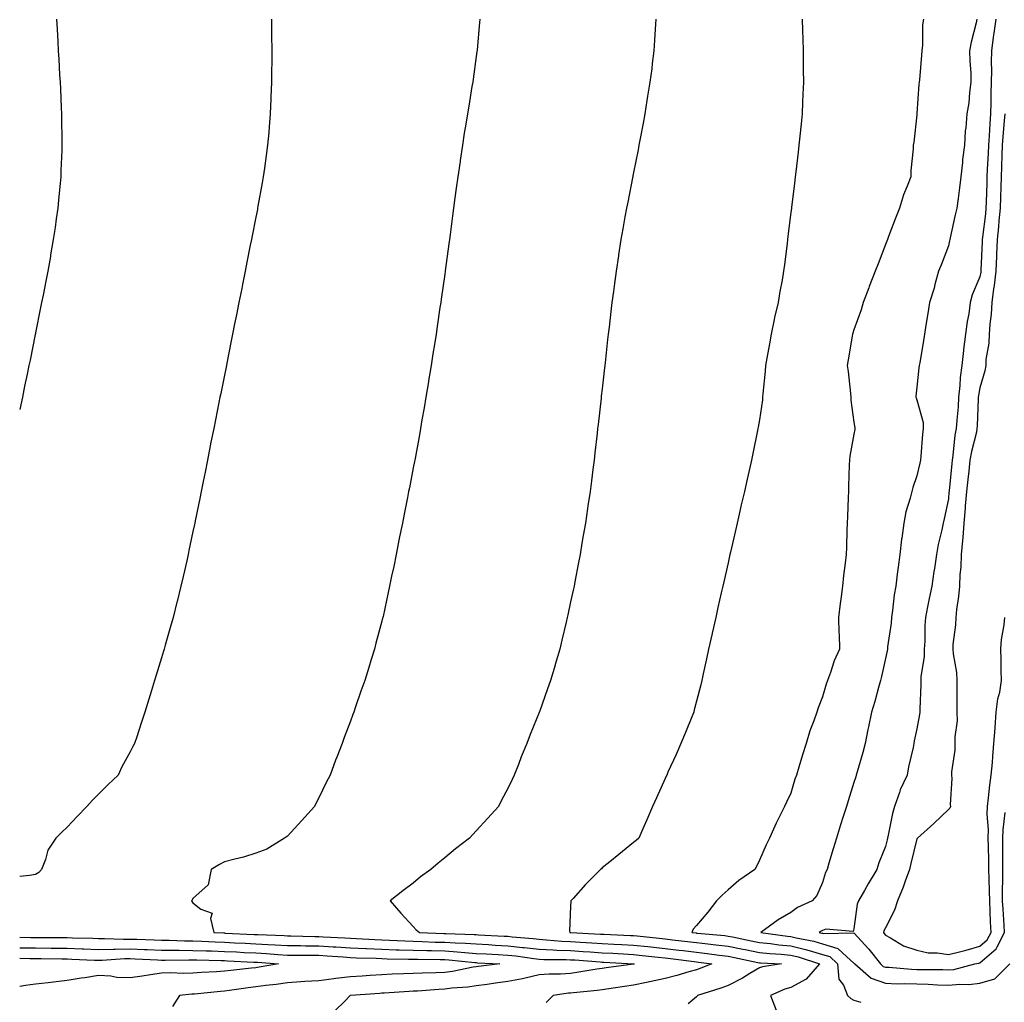
# Model space of a CAD drawing. Units: inches. Extents: x 1031843 to 1034483, y 7366538 to 7369178.
# Drawn here: x 1031843 to 1032156, y 7366730 to 7367042 of the extents above; entities that cross this region are included whole.
import ezdxf

# ---------------------------------------------------------------- set-up
doc = ezdxf.new("R2010")
doc.units = ezdxf.units.IN
doc.header["$MEASUREMENT"] = 0
doc.layers.add('Contour_10317366', color=7, linetype='Continuous', true_color=0x84a29c)

msp = doc.modelspace()

# ---------------------------------------------------------------- linework, layer by layer
at = {"layer": 'Contour_10317366'}
for points in [[(1031854.69, 7367041.92, 3228), (1031854.87, 7367038.73, 3228), (1031855.08, 7367034.88, 3228), (1031855.26, 7367031.92, 3228), (1031855.41, 7367029.28, 3228), (1031855.69, 7367024.28, 3228), (1031855.82, 7367021.92, 3228), (1031855.92, 7367019.8, 3228), (1031856.19, 7367013.78, 3228), (1031856.27, 7367011.92, 3228), (1031856.31, 7367010.18, 3228), (1031856.37, 7367003.6, 3228), (1031856.39, 7367001.92, 3228), (1031856.35, 7367000.22, 3228), (1031856.1, 7366993.86, 3228), (1031856.04, 7366991.92, 3228), (1031855.84, 7366989.72, 3228), (1031855.35, 7366984.61, 3228), (1031855.12, 7366981.92, 3228), (1031854.63, 7366978.5, 3228), (1031854.22, 7366975.75, 3228), (1031853.67, 7366971.92, 3228), (1031852.84, 7366967.14, 3228), (1031852.74, 7366966.6, 3228), (1031851.9, 7366961.92, 3228), (1031851.27, 7366958.69, 3228), (1031850.41, 7366954.29, 3228), (1031849.94, 7366951.92, 3228), (1031849.63, 7366950.34, 3228), (1031848.05, 7366942.38, 3228), (1031847.97, 7366942, 3228), (1031847.95, 7366941.92, 3228), (1031847.93, 7366941.81, 3228), (1031846.29, 7366933.68, 3228), (1031845.94, 7366931.92, 3228), (1031845.37, 7366929.25, 3228), (1031844.57, 7366925.39, 3228), (1031843.85, 7366921.92, 3228), (1031843, 7366918, 3228)], [(1031923.05, 7367041.92, 3229), (1031923.05, 7367036.92, 3229), (1031923.07, 7367031.92, 3229), (1031923.03, 7367021.92, 3229), (1031922.82, 7367017.15, 3229), (1031922.8, 7367016.67, 3229), (1031922.62, 7367011.92, 3229), (1031922.25, 7367007.71, 3229), (1031922.11, 7367005.99, 3229), (1031921.74, 7367001.92, 3229), (1031921.29, 7366998.68, 3229), (1031920.73, 7366994.6, 3229), (1031920.34, 7366991.92, 3229), (1031920, 7366989.97, 3229), (1031918.71, 7366982.59, 3229), (1031918.6, 7366981.92, 3229), (1031918.52, 7366981.46, 3229), (1031918.05, 7366979.11, 3229), (1031916.88, 7366973.1, 3229), (1031916.64, 7366971.92, 3229), (1031916.27, 7366970.15, 3229), (1031915.2, 7366964.77, 3229), (1031914.65, 7366961.92, 3229), (1031913.77, 7366957.65, 3229), (1031913.54, 7366956.43, 3229), (1031912.64, 7366951.92, 3229), (1031911.88, 7366948.09, 3229), (1031911.29, 7366945.16, 3229), (1031910.65, 7366941.92, 3229), (1031910.22, 7366939.76, 3229), (1031908.81, 7366932.68, 3229), (1031908.66, 7366931.92, 3229), (1031908.56, 7366931.41, 3229), (1031908.05, 7366928.89, 3229), (1031906.88, 7366923.09, 3229), (1031906.64, 7366921.92, 3229), (1031906.29, 7366920.16, 3229), (1031905.22, 7366914.75, 3229), (1031904.65, 7366911.92, 3229), (1031903.77, 7366907.65, 3229), (1031903.54, 7366906.43, 3229), (1031902.64, 7366901.92, 3229), (1031901.88, 7366898.09, 3229), (1031901.29, 7366895.16, 3229), (1031900.65, 7366891.92, 3229), (1031900.2, 7366889.77, 3229), (1031898.73, 7366882.61, 3229), (1031898.6, 7366881.92, 3229), (1031898.5, 7366881.46, 3229), (1031898.05, 7366879.25, 3229), (1031896.78, 7366873.19, 3229), (1031896.51, 7366871.92, 3229), (1031896.06, 7366869.92, 3229), (1031894.96, 7366865.01, 3229), (1031894.24, 7366861.92, 3229), (1031892.99, 7366856.97, 3229), (1031892.97, 7366856.83, 3229), (1031891.72, 7366851.92, 3229), (1031890.92, 7366849.04, 3229), (1031889.24, 7366843.11, 3229), (1031888.91, 7366841.92, 3229), (1031888.71, 7366841.26, 3229), (1031888.05, 7366839.09, 3229), (1031886.37, 7366833.6, 3229), (1031885.84, 7366831.92, 3229), (1031884.85, 7366828.71, 3229), (1031883.99, 7366825.98, 3229), (1031882.72, 7366821.92, 3229), (1031881.59, 7366818.39, 3229), (1031880.2, 7366814.06, 3229), (1031879.5, 7366811.92, 3229), (1031878.99, 7366810.98, 3229), (1031878.05, 7366809.26, 3229), (1031875.49, 7366804.47, 3229), (1031874.26, 7366801.92, 3229), (1031871.1, 7366798.88, 3229), (1031868.05, 7366795.86, 3229), (1031866.08, 7366793.9, 3229), (1031864.38, 7366791.92, 3229), (1031861.27, 7366788.7, 3229), (1031858.05, 7366785.32, 3229), (1031856.25, 7366783.71, 3229), (1031854.5, 7366781.92, 3229), (1031851.92, 7366778.05, 3229), (1031851.21, 7366775.09, 3229), (1031849.96, 7366771.92, 3229), (1031849.03, 7366770.94, 3229), (1031848.05, 7366770.32, 3229), (1031846.14, 7366770.01, 3229), (1031843, 7366769.68, 3229)], [(1031989.16, 7367041.92, 3230), (1031989.07, 7367040.91, 3230), (1031988.32, 7367032.19, 3230), (1031988.3, 7367031.92, 3230), (1031988.26, 7367031.71, 3230), (1031988.05, 7367030.13, 3230), (1031987.05, 7367022.93, 3230), (1031986.92, 7367021.92, 3230), (1031986.7, 7367020.58, 3230), (1031985.65, 7367014.32, 3230), (1031985.3, 7367011.92, 3230), (1031984.77, 7367008.63, 3230), (1031984.26, 7367005.71, 3230), (1031983.67, 7367001.92, 3230), (1031982.95, 7366997.02, 3230), (1031982.91, 7366996.79, 3230), (1031982.23, 7366991.92, 3230), (1031981.72, 7366988.24, 3230), (1031981.29, 7366985.17, 3230), (1031980.84, 7366981.92, 3230), (1031980.53, 7366979.44, 3230), (1031979.73, 7366973.6, 3230), (1031979.51, 7366971.92, 3230), (1031979.34, 7366970.63, 3230), (1031978.19, 7366962.06, 3230), (1031978.17, 7366961.92, 3230), (1031978.17, 7366961.81, 3230), (1031978.05, 7366960.96, 3230), (1031976.92, 7366953.05, 3230), (1031976.76, 7366951.92, 3230), (1031976.53, 7366950.39, 3230), (1031975.65, 7366944.32, 3230), (1031975.28, 7366941.92, 3230), (1031974.75, 7366938.62, 3230), (1031974.3, 7366935.66, 3230), (1031973.71, 7366931.92, 3230), (1031972.91, 7366927.06, 3230), (1031972.85, 7366926.73, 3230), (1031972.05, 7366921.92, 3230), (1031971.47, 7366918.5, 3230), (1031970.8, 7366914.66, 3230), (1031970.34, 7366911.92, 3230), (1031969.98, 7366909.99, 3230), (1031968.62, 7366902.48, 3230), (1031968.52, 7366901.92, 3230), (1031968.44, 7366901.53, 3230), (1031968.05, 7366899.42, 3230), (1031966.82, 7366893.15, 3230), (1031966.57, 7366891.92, 3230), (1031966.21, 7366890.08, 3230), (1031965.18, 7366884.79, 3230), (1031964.61, 7366881.92, 3230), (1031963.71, 7366877.59, 3230), (1031963.5, 7366876.47, 3230), (1031962.58, 7366871.92, 3230), (1031961.82, 7366868.16, 3230), (1031961.16, 7366865.03, 3230), (1031960.53, 7366861.92, 3230), (1031960.06, 7366859.9, 3230), (1031958.44, 7366852.31, 3230), (1031958.36, 7366851.92, 3230), (1031958.28, 7366851.68, 3230), (1031958.05, 7366850.79, 3230), (1031956.19, 7366843.77, 3230), (1031955.75, 7366841.92, 3230), (1031954.71, 7366838.58, 3230), (1031953.89, 7366836.08, 3230), (1031952.66, 7366831.92, 3230), (1031951.39, 7366828.58, 3230), (1031949.71, 7366823.59, 3230), (1031949.12, 7366821.92, 3230), (1031948.83, 7366821.15, 3230), (1031948.05, 7366819, 3230), (1031946.12, 7366813.85, 3230), (1031945.43, 7366811.92, 3230), (1031943.77, 7366807.64, 3230), (1031943.36, 7366806.61, 3230), (1031941.6, 7366801.92, 3230), (1031940.39, 7366799.58, 3230), (1031938.05, 7366794.72, 3230), (1031937.13, 7366792.85, 3230), (1031936.7, 7366791.92, 3230), (1031932.56, 7366787.4, 3230), (1031928.05, 7366782.53, 3230), (1031927.72, 7366782.26, 3230), (1031927.17, 7366781.92, 3230), (1031921.57, 7366778.41, 3230), (1031918.05, 7366777.1, 3230), (1031914.14, 7366775.82, 3230), (1031911.37, 7366775.25, 3230), (1031908.05, 7366774.33, 3230), (1031906.45, 7366773.51, 3230), (1031903.81, 7366771.92, 3230), (1031902.91, 7366767.06, 3230), (1031898.05, 7366762.74, 3230), (1031897.76, 7366762.21, 3230), (1031897.56, 7366761.92, 3230), (1031897.78, 7366761.64, 3230), (1031898.05, 7366761.34, 3230), (1031900.59, 7366759.37, 3230), (1031904.18, 7366758.05, 3230), (1031903.58, 7366756.39, 3230), (1031904.73, 7366751.92, 3230), (1031907.89, 7366751.76, 3230), (1031908.05, 7366751.76, 3230), (1031908.23, 7366751.75, 3230), (1031917.46, 7366751.33, 3230), (1031918.05, 7366751.3, 3230), (1031918.69, 7366751.27, 3230), (1031927.07, 7366750.93, 3230), (1031928.05, 7366750.87, 3230), (1031929.1, 7366750.86, 3230), (1031936.82, 7366750.68, 3230), (1031938.05, 7366750.67, 3230), (1031939.38, 7366750.58, 3230), (1031946.33, 7366750.21, 3230), (1031948.05, 7366750.1, 3230), (1031949.96, 7366750.01, 3230), (1031955.8, 7366749.67, 3230), (1031958.05, 7366749.57, 3230), (1031960.47, 7366749.49, 3230), (1031965.37, 7366749.24, 3230), (1031968.05, 7366749.15, 3230), (1031970.88, 7366749.08, 3230), (1031975.02, 7366748.9, 3230), (1031978.05, 7366748.83, 3230), (1031981.35, 7366748.61, 3230), (1031984.65, 7366748.51, 3230), (1031988.05, 7366748.27, 3230), (1031991.92, 7366748.06, 3230), (1031994.07, 7366747.94, 3230), (1031998.05, 7366747.72, 3230), (1032002.78, 7366747.2, 3230), (1032003.28, 7366747.16, 3230), (1032008.05, 7366746.6, 3230), (1032012.5, 7366746.37, 3230), (1032013.62, 7366746.36, 3230), (1032018.05, 7366746.15, 3230), (1032022.03, 7366745.9, 3230), (1032024.24, 7366745.73, 3230), (1032028.05, 7366745.49, 3230), (1032031.45, 7366745.31, 3230), (1032034.87, 7366745.11, 3230), (1032038.05, 7366744.94, 3230), (1032040.76, 7366744.64, 3230), (1032045.9, 7366744.07, 3230), (1032048.05, 7366743.84, 3230), (1032049.77, 7366743.63, 3230), (1032057.29, 7366742.68, 3230), (1032058.05, 7366742.59, 3230), (1032058.66, 7366742.52, 3230), (1032062.91, 7366741.92, 3230), (1032059.4, 7366740.57, 3230), (1032058.05, 7366740.11, 3230), (1032055.57, 7366739.44, 3230), (1032051.76, 7366738.21, 3230), (1032048.05, 7366737.34, 3230), (1032043.64, 7366736.33, 3230), (1032042.17, 7366736.05, 3230), (1032038.05, 7366735.16, 3230), (1032035.2, 7366734.76, 3230), (1032030.18, 7366734.06, 3230), (1032028.05, 7366733.76, 3230), (1032026.43, 7366733.53, 3230), (1032018.91, 7366732.77, 3230), (1032018.05, 7366732.66, 3230), (1032017.37, 7366732.61, 3230), (1032012.46, 7366731.92, 3230), (1032010.3, 7366729.67, 3230)], [(1032045.1, 7367041.92, 3231), (1032044.89, 7367038.76, 3231), (1032044.73, 7367035.25, 3231), (1032044.5, 7367031.92, 3231), (1032043.99, 7367027.85, 3231), (1032043.79, 7367026.18, 3231), (1032043.25, 7367021.92, 3231), (1032042.5, 7367017.46, 3231), (1032042.29, 7367016.15, 3231), (1032041.59, 7367011.92, 3231), (1032041.06, 7367008.91, 3231), (1032040.12, 7367003.99, 3231), (1032039.75, 7367001.92, 3231), (1032039.48, 7367000.49, 3231), (1032038.05, 7366993.29, 3231), (1032037.82, 7366992.15, 3231), (1032037.78, 7366991.92, 3231), (1032037.72, 7366991.58, 3231), (1032036.17, 7366983.8, 3231), (1032035.78, 7366981.92, 3231), (1032035.3, 7366979.17, 3231), (1032034.59, 7366975.37, 3231), (1032034.01, 7366971.92, 3231), (1032033.26, 7366967.14, 3231), (1032033.21, 7366966.76, 3231), (1032032.48, 7366961.92, 3231), (1032031.96, 7366958.02, 3231), (1032031.64, 7366955.5, 3231), (1032031.16, 7366951.92, 3231), (1032030.82, 7366949.14, 3231), (1032030.26, 7366944.12, 3231), (1032029.98, 7366941.92, 3231), (1032029.79, 7366940.18, 3231), (1032028.99, 7366932.85, 3231), (1032028.87, 7366931.92, 3231), (1032028.79, 7366931.17, 3231), (1032028.05, 7366924.56, 3231), (1032027.78, 7366922.19, 3231), (1032027.76, 7366921.92, 3231), (1032027.72, 7366921.58, 3231), (1032026.76, 7366913.2, 3231), (1032026.62, 7366911.92, 3231), (1032026.45, 7366910.32, 3231), (1032025.76, 7366904.21, 3231), (1032025.49, 7366901.92, 3231), (1032025.12, 7366898.99, 3231), (1032024.63, 7366895.34, 3231), (1032024.22, 7366891.92, 3231), (1032023.54, 7366887.42, 3231), (1032023.4, 7366886.56, 3231), (1032022.74, 7366881.92, 3231), (1032022.03, 7366877.95, 3231), (1032021.64, 7366875.51, 3231), (1032021.02, 7366871.92, 3231), (1032020.53, 7366869.44, 3231), (1032019.38, 7366863.25, 3231), (1032019.12, 7366861.92, 3231), (1032018.93, 7366861.05, 3231), (1032018.05, 7366856.95, 3231), (1032017.15, 7366852.82, 3231), (1032016.98, 7366851.92, 3231), (1032016.62, 7366850.5, 3231), (1032015.26, 7366844.72, 3231), (1032014.57, 7366841.92, 3231), (1032013.17, 7366837.04, 3231), (1032013.11, 7366836.85, 3231), (1032011.64, 7366831.92, 3231), (1032010.71, 7366829.26, 3231), (1032008.11, 7366821.98, 3231), (1032008.09, 7366821.92, 3231), (1032008.07, 7366821.89, 3231), (1032008.05, 7366821.82, 3231), (1032005.22, 7366814.75, 3231), (1032004.09, 7366811.92, 3231), (1032002.31, 7366807.66, 3231), (1032001.43, 7366805.29, 3231), (1032000.1, 7366801.92, 3231), (1031999.42, 7366800.55, 3231), (1031998.05, 7366797.61, 3231), (1031996.08, 7366793.89, 3231), (1031995.08, 7366791.92, 3231), (1031991.76, 7366788.21, 3231), (1031988.05, 7366784.2, 3231), (1031986.96, 7366783.01, 3231), (1031985.94, 7366781.92, 3231), (1031981.47, 7366778.5, 3231), (1031978.05, 7366775.62, 3231), (1031976, 7366773.96, 3231), (1031973.6, 7366771.92, 3231), (1031970.37, 7366769.61, 3231), (1031968.05, 7366767.63, 3231), (1031964.77, 7366765.19, 3231), (1031960.71, 7366761.92, 3231), (1031964.14, 7366758.01, 3231), (1031968.05, 7366753.79, 3231), (1031968.93, 7366752.79, 3231), (1031970.02, 7366751.92, 3231), (1031977.72, 7366751.58, 3231), (1031978.05, 7366751.57, 3231), (1031978.42, 7366751.55, 3231), (1031987.41, 7366751.28, 3231), (1031988.05, 7366751.23, 3231), (1031988.77, 7366751.19, 3231), (1031996.9, 7366750.76, 3231), (1031998.05, 7366750.7, 3231), (1031999.42, 7366750.55, 3231), (1032006.1, 7366749.97, 3231), (1032008.05, 7366749.75, 3231), (1032010.34, 7366749.63, 3231), (1032015.28, 7366749.15, 3231), (1032018.05, 7366749.02, 3231), (1032021.14, 7366748.83, 3231), (1032024.79, 7366748.65, 3231), (1032028.05, 7366748.45, 3231), (1032031.72, 7366748.25, 3231), (1032034.26, 7366748.14, 3231), (1032038.05, 7366747.94, 3231), (1032042.52, 7366747.45, 3231), (1032043.48, 7366747.35, 3231), (1032048.05, 7366746.85, 3231), (1032052.44, 7366746.32, 3231), (1032053.81, 7366746.15, 3231), (1032058.05, 7366745.64, 3231), (1032061.39, 7366745.26, 3231), (1032065.26, 7366744.72, 3231), (1032068.05, 7366744.39, 3231), (1032070.1, 7366743.97, 3231), (1032077.56, 7366742.4, 3231), (1032078.05, 7366742.3, 3231), (1032078.4, 7366742.27, 3231), (1032085.02, 7366741.92, 3231), (1032078.99, 7366740.99, 3231), (1032078.05, 7366740.67, 3231), (1032075, 7366738.88, 3231), (1032072.6, 7366737.37, 3231), (1032068.05, 7366735.12, 3231), (1032065.71, 7366734.27, 3231), (1032058.36, 7366731.92, 3231), (1032058.25, 7366731.73, 3231), (1032058.05, 7366731.54, 3231), (1032055.35, 7366729.23, 3231)], [(1032091.6, 7367041.92, 3232), (1032091.72, 7367038.25, 3232), (1032091.8, 7367035.67, 3232), (1032091.92, 7367031.92, 3232), (1032091.94, 7367028.02, 3232), (1032091.96, 7367025.82, 3232), (1032092, 7367021.92, 3232), (1032091.86, 7367018.1, 3232), (1032091.74, 7367015.62, 3232), (1032091.6, 7367011.92, 3232), (1032091.31, 7367008.67, 3232), (1032090.88, 7367004.75, 3232), (1032090.59, 7367001.92, 3232), (1032090.32, 7366999.65, 3232), (1032089.59, 7366993.46, 3232), (1032089.4, 7366991.92, 3232), (1032089.24, 7366990.72, 3232), (1032088.23, 7366982.11, 3232), (1032088.21, 7366981.92, 3232), (1032088.19, 7366981.78, 3232), (1032088.05, 7366980.6, 3232), (1032087.07, 7366972.89, 3232), (1032086.96, 7366971.92, 3232), (1032086.8, 7366970.67, 3232), (1032085.94, 7366964.02, 3232), (1032085.69, 7366961.92, 3232), (1032085.22, 7366959.1, 3232), (1032084.53, 7366955.43, 3232), (1032083.99, 7366951.92, 3232), (1032082.82, 7366947.16, 3232), (1032082.74, 7366946.61, 3232), (1032081.8, 7366941.92, 3232), (1032081.17, 7366938.8, 3232), (1032080.39, 7366934.26, 3232), (1032079.94, 7366931.92, 3232), (1032079.81, 7366930.16, 3232), (1032079.1, 7366922.97, 3232), (1032079.01, 7366921.92, 3232), (1032078.97, 7366921.01, 3232), (1032078.05, 7366914.76, 3232), (1032077.64, 7366912.34, 3232), (1032077.56, 7366911.92, 3232), (1032077.44, 7366911.31, 3232), (1032075.94, 7366904.04, 3232), (1032075.49, 7366901.92, 3232), (1032074.73, 7366898.6, 3232), (1032074.1, 7366895.86, 3232), (1032073.23, 7366891.92, 3232), (1032072.27, 7366887.71, 3232), (1032071.8, 7366885.67, 3232), (1032070.94, 7366881.92, 3232), (1032070.41, 7366879.56, 3232), (1032068.83, 7366872.69, 3232), (1032068.66, 7366871.92, 3232), (1032068.54, 7366871.43, 3232), (1032068.05, 7366869.29, 3232), (1032066.7, 7366863.28, 3232), (1032066.39, 7366861.92, 3232), (1032065.9, 7366859.77, 3232), (1032064.85, 7366855.12, 3232), (1032064.12, 7366851.92, 3232), (1032063.01, 7366846.96, 3232), (1032062.99, 7366846.86, 3232), (1032061.88, 7366841.92, 3232), (1032061.19, 7366838.78, 3232), (1032060.16, 7366834.04, 3232), (1032059.71, 7366831.92, 3232), (1032059.36, 7366830.6, 3232), (1032058.05, 7366825.42, 3232), (1032057.33, 7366822.64, 3232), (1032057.15, 7366821.92, 3232), (1032056.51, 7366820.38, 3232), (1032054.5, 7366815.47, 3232), (1032053.07, 7366811.92, 3232), (1032051.53, 7366808.44, 3232), (1032048.97, 7366802.85, 3232), (1032048.56, 7366801.92, 3232), (1032048.4, 7366801.58, 3232), (1032048.05, 7366800.82, 3232), (1032045.3, 7366794.67, 3232), (1032044.09, 7366791.92, 3232), (1032042.25, 7366787.71, 3232), (1032041, 7366784.87, 3232), (1032039.69, 7366781.92, 3232), (1032038.85, 7366781.13, 3232), (1032038.05, 7366780.46, 3232), (1032033.32, 7366776.64, 3232), (1032030.49, 7366774.37, 3232), (1032028.05, 7366772.4, 3232), (1032027.8, 7366772.18, 3232), (1032027.48, 7366771.92, 3232), (1032022.78, 7366767.2, 3232), (1032018.81, 7366762.69, 3232), (1032018.15, 7366761.92, 3232), (1032018.15, 7366761.82, 3232), (1032018.05, 7366760.29, 3232), (1032017.68, 7366752.29, 3232), (1032017.74, 7366751.92, 3232), (1032018.03, 7366751.89, 3232), (1032018.09, 7366751.89, 3232), (1032027.56, 7366751.43, 3232), (1032028.05, 7366751.4, 3232), (1032028.6, 7366751.37, 3232), (1032037.11, 7366750.99, 3232), (1032038.05, 7366750.94, 3232), (1032039.14, 7366750.82, 3232), (1032046.19, 7366750.07, 3232), (1032048.05, 7366749.86, 3232), (1032050.39, 7366749.59, 3232), (1032055.18, 7366749.04, 3232), (1032058.05, 7366748.69, 3232), (1032061.68, 7366748.28, 3232), (1032064.18, 7366748.05, 3232), (1032068.05, 7366747.59, 3232), (1032072.76, 7366746.62, 3232), (1032073.5, 7366746.47, 3232), (1032078.05, 7366745.53, 3232), (1032081.33, 7366745.2, 3232), (1032084.96, 7366745.01, 3232), (1032088.05, 7366744.73, 3232), (1032090.3, 7366744.17, 3232), (1032097.11, 7366741.92, 3232), (1032092.85, 7366737.12, 3232), (1032088.05, 7366734.42, 3232), (1032086.06, 7366733.9, 3232), (1032081.51, 7366731.92, 3232), (1032083.38, 7366727.24, 3232)], [(1032130.16, 7367041.92, 3233), (1032129.85, 7367040.12, 3233), (1032129.81, 7367033.67, 3233), (1032129.57, 7367031.92, 3233), (1032129.48, 7367030.49, 3233), (1032128.83, 7367022.69, 3233), (1032128.77, 7367021.92, 3233), (1032128.66, 7367021.32, 3233), (1032128.07, 7367011.95, 3233), (1032128.07, 7367011.9, 3233), (1032128.05, 7367011.56, 3233), (1032127.05, 7367002.92, 3233), (1032126.84, 7367001.92, 3233), (1032126.88, 7367000.74, 3233), (1032126.12, 7366993.86, 3233), (1032126.14, 7366991.92, 3233), (1032125, 7366988.88, 3233), (1032123.83, 7366986.13, 3233), (1032122.52, 7366981.92, 3233), (1032121.27, 7366978.7, 3233), (1032119.05, 7366972.91, 3233), (1032118.66, 7366971.92, 3233), (1032118.48, 7366971.48, 3233), (1032118.05, 7366970.35, 3233), (1032115.71, 7366964.26, 3233), (1032114.81, 7366961.92, 3233), (1032112.93, 7366957.04, 3233), (1032112.78, 7366956.65, 3233), (1032110.96, 7366951.92, 3233), (1032110.32, 7366949.64, 3233), (1032108.05, 7366943.32, 3233), (1032107.7, 7366942.28, 3233), (1032107.56, 7366941.92, 3233), (1032107.44, 7366941.31, 3233), (1032106.25, 7366933.72, 3233), (1032105.88, 7366931.92, 3233), (1032106.17, 7366930.04, 3233), (1032106.92, 7366923.06, 3233), (1032107.07, 7366921.92, 3233), (1032107.05, 7366920.93, 3233), (1032108.05, 7366914.01, 3233), (1032108.3, 7366912.17, 3233), (1032108.38, 7366911.92, 3233), (1032108.34, 7366911.63, 3233), (1032108.05, 7366910.16, 3233), (1032106.76, 7366903.21, 3233), (1032106.62, 7366901.92, 3233), (1032106.57, 7366900.44, 3233), (1032106.33, 7366893.64, 3233), (1032106.27, 7366891.92, 3233), (1032106.21, 7366890.08, 3233), (1032106, 7366883.98, 3233), (1032105.92, 7366881.92, 3233), (1032105.84, 7366879.72, 3233), (1032105.65, 7366874.32, 3233), (1032105.57, 7366871.92, 3233), (1032105.3, 7366869.17, 3233), (1032104.71, 7366865.26, 3233), (1032104.42, 7366861.92, 3233), (1032103.91, 7366857.78, 3233), (1032103.64, 7366856.34, 3233), (1032103.17, 7366851.92, 3233), (1032103.23, 7366847.1, 3233), (1032103.32, 7366846.65, 3233), (1032103.42, 7366841.92, 3233), (1032101.8, 7366838.18, 3233), (1032100.65, 7366834.51, 3233), (1032099.69, 7366831.92, 3233), (1032099.18, 7366830.78, 3233), (1032098.05, 7366826.7, 3233), (1032096.7, 7366823.27, 3233), (1032096.25, 7366821.92, 3233), (1032095.32, 7366819.18, 3233), (1032094.05, 7366815.93, 3233), (1032092.82, 7366811.92, 3233), (1032091.66, 7366808.3, 3233), (1032090.55, 7366804.41, 3233), (1032089.79, 7366801.92, 3233), (1032089.32, 7366800.65, 3233), (1032088.05, 7366796.13, 3233), (1032086.62, 7366793.34, 3233), (1032085.94, 7366791.92, 3233), (1032083.99, 7366787.86, 3233), (1032083.38, 7366786.6, 3233), (1032081.21, 7366781.92, 3233), (1032080.18, 7366779.79, 3233), (1032078.05, 7366774.91, 3233), (1032077.09, 7366772.88, 3233), (1032076.59, 7366771.92, 3233), (1032071.51, 7366768.46, 3233), (1032068.05, 7366765.46, 3233), (1032066.16, 7366763.82, 3233), (1032064.42, 7366761.92, 3233), (1032061.62, 7366758.34, 3233), (1032058.05, 7366754.12, 3233), (1032057, 7366752.97, 3233), (1032056.53, 7366751.92, 3233), (1032057.89, 7366751.76, 3233), (1032058.05, 7366751.75, 3233), (1032058.25, 7366751.72, 3233), (1032067.05, 7366750.92, 3233), (1032068.05, 7366750.8, 3233), (1032069.46, 7366750.51, 3233), (1032075.43, 7366749.3, 3233), (1032078.05, 7366748.75, 3233), (1032081.57, 7366748.4, 3233), (1032084.18, 7366748.05, 3233), (1032088.05, 7366747.69, 3233), (1032092.68, 7366746.54, 3233), (1032093.81, 7366746.17, 3233), (1032098.05, 7366744.96, 3233), (1032100.37, 7366744.25, 3233), (1032102.87, 7366741.92, 3233), (1032103.25, 7366737.12, 3233), (1032104.75, 7366735.23, 3233), (1032106, 7366731.92, 3233), (1032107.11, 7366730.98, 3233), (1032108.05, 7366730.45, 3233), (1032110.22, 7366729.75, 3233)], [(1032147.11, 7367041.92, 3234), (1032146.86, 7367040.72, 3234), (1032145.34, 7367034.63, 3234), (1032144.81, 7367031.92, 3234), (1032144.87, 7367028.73, 3234), (1032145.16, 7367024.82, 3234), (1032145.2, 7367021.92, 3234), (1032144.75, 7367018.61, 3234), (1032144.55, 7367015.41, 3234), (1032143.97, 7367011.92, 3234), (1032143.6, 7367007.47, 3234), (1032143.44, 7367006.52, 3234), (1032143.13, 7367001.92, 3234), (1032142.56, 7366997.41, 3234), (1032142.52, 7366996.39, 3234), (1032142.03, 7366991.92, 3234), (1032141.64, 7366988.33, 3234), (1032141.14, 7366985.01, 3234), (1032140.78, 7366981.92, 3234), (1032140.16, 7366979.82, 3234), (1032138.64, 7366972.51, 3234), (1032138.48, 7366971.92, 3234), (1032138.42, 7366971.54, 3234), (1032138.05, 7366969.92, 3234), (1032135.82, 7366964.15, 3234), (1032134.96, 7366961.92, 3234), (1032133.77, 7366957.64, 3234), (1032133.5, 7366956.47, 3234), (1032132.05, 7366951.92, 3234), (1032131.49, 7366948.48, 3234), (1032130.88, 7366944.76, 3234), (1032130.43, 7366941.92, 3234), (1032130.1, 7366939.87, 3234), (1032128.95, 7366932.82, 3234), (1032128.81, 7366931.92, 3234), (1032128.71, 7366931.26, 3234), (1032128.05, 7366925.03, 3234), (1032127.76, 7366922.21, 3234), (1032127.74, 7366921.92, 3234), (1032127.82, 7366921.69, 3234), (1032128.05, 7366921.05, 3234), (1032130.02, 7366913.89, 3234), (1032130.04, 7366911.92, 3234), (1032129.81, 7366910.16, 3234), (1032129.34, 7366903.2, 3234), (1032129.18, 7366901.92, 3234), (1032128.99, 7366900.99, 3234), (1032128.05, 7366896.92, 3234), (1032126.74, 7366893.23, 3234), (1032126.45, 7366891.92, 3234), (1032125.96, 7366889.83, 3234), (1032124.51, 7366885.46, 3234), (1032123.85, 7366881.92, 3234), (1032123.25, 7366877.11, 3234), (1032123.19, 7366876.78, 3234), (1032122.58, 7366871.92, 3234), (1032122.09, 7366867.88, 3234), (1032121.82, 7366865.7, 3234), (1032121.37, 7366861.92, 3234), (1032120.88, 7366859.1, 3234), (1032120.32, 7366854.18, 3234), (1032119.94, 7366851.92, 3234), (1032119.83, 7366850.15, 3234), (1032118.75, 7366842.62, 3234), (1032118.69, 7366841.92, 3234), (1032118.58, 7366841.39, 3234), (1032118.05, 7366838.95, 3234), (1032116.78, 7366833.19, 3234), (1032116.47, 7366831.92, 3234), (1032115.84, 7366829.7, 3234), (1032114.69, 7366825.29, 3234), (1032113.62, 7366821.92, 3234), (1032112.7, 7366817.26, 3234), (1032112.5, 7366816.37, 3234), (1032111.57, 7366811.92, 3234), (1032110.92, 7366809.06, 3234), (1032109.07, 7366802.93, 3234), (1032108.79, 7366801.92, 3234), (1032108.62, 7366801.36, 3234), (1032108.05, 7366799.58, 3234), (1032106.21, 7366793.75, 3234), (1032105.65, 7366791.92, 3234), (1032104.55, 7366788.42, 3234), (1032103.83, 7366786.13, 3234), (1032102.52, 7366781.92, 3234), (1032101.49, 7366778.48, 3234), (1032100.1, 7366773.98, 3234), (1032099.5, 7366771.92, 3234), (1032099.01, 7366770.97, 3234), (1032098.05, 7366767.82, 3234), (1032096.27, 7366763.69, 3234), (1032094.73, 7366761.92, 3234), (1032090.14, 7366759.83, 3234), (1032088.05, 7366758.26, 3234), (1032084.01, 7366755.96, 3234), (1032078.44, 7366751.92, 3234), (1032086.9, 7366750.76, 3234), (1032088.05, 7366750.66, 3234), (1032089.73, 7366750.24, 3234), (1032095.26, 7366749.13, 3234), (1032098.05, 7366748.33, 3234), (1032102.95, 7366746.83, 3234), (1032105.75, 7366744.22, 3234), (1032108.05, 7366742.22, 3234), (1032108.19, 7366742.06, 3234), (1032108.3, 7366741.92, 3234), (1032113.52, 7366737.4, 3234), (1032118.05, 7366735.78, 3234), (1032121.78, 7366735.65, 3234), (1032124.26, 7366735.71, 3234), (1032128.05, 7366735.6, 3234), (1032131.62, 7366735.49, 3234), (1032134.65, 7366735.32, 3234), (1032138.05, 7366735.21, 3234), (1032141.66, 7366735.54, 3234), (1032144.57, 7366735.39, 3234), (1032148.05, 7366735.82, 3234), (1032152.82, 7366737.16, 3234), (1032157.56, 7366741.92, 3234)], [(1032153.13, 7367041.92, 3235), (1032152.46, 7367037.51, 3235), (1032152.33, 7367036.19, 3235), (1032151.74, 7367031.92, 3235), (1032151.66, 7367028.31, 3235), (1032151.74, 7367025.6, 3235), (1032151.66, 7367021.92, 3235), (1032151.59, 7367018.39, 3235), (1032151.53, 7367015.4, 3235), (1032151.45, 7367011.92, 3235), (1032151.23, 7367008.74, 3235), (1032151.06, 7367004.92, 3235), (1032150.84, 7367001.92, 3235), (1032150.73, 7366999.24, 3235), (1032150.41, 7366994.28, 3235), (1032150.3, 7366991.92, 3235), (1032150.24, 7366989.74, 3235), (1032150.08, 7366983.95, 3235), (1032150, 7366981.92, 3235), (1032149.85, 7366980.13, 3235), (1032148.89, 7366972.76, 3235), (1032148.81, 7366971.92, 3235), (1032148.77, 7366971.19, 3235), (1032148.38, 7366962.26, 3235), (1032148.38, 7366961.92, 3235), (1032148.34, 7366961.63, 3235), (1032148.05, 7366960.16, 3235), (1032145.61, 7366954.37, 3235), (1032145.02, 7366951.92, 3235), (1032144.51, 7366948.38, 3235), (1032144.01, 7366945.97, 3235), (1032143.5, 7366941.92, 3235), (1032142.89, 7366937.08, 3235), (1032142.87, 7366936.74, 3235), (1032142.33, 7366931.92, 3235), (1032141.84, 7366928.13, 3235), (1032141.72, 7366925.59, 3235), (1032141.31, 7366921.92, 3235), (1032141.12, 7366918.85, 3235), (1032140.71, 7366914.57, 3235), (1032140.51, 7366911.92, 3235), (1032140.12, 7366909.84, 3235), (1032139.51, 7366903.38, 3235), (1032139.28, 7366901.92, 3235), (1032139.14, 7366900.82, 3235), (1032138.28, 7366892.16, 3235), (1032138.26, 7366891.92, 3235), (1032138.25, 7366891.72, 3235), (1032138.05, 7366889.66, 3235), (1032136.7, 7366883.26, 3235), (1032136.37, 7366881.92, 3235), (1032135.96, 7366879.83, 3235), (1032134.83, 7366875.15, 3235), (1032134.26, 7366871.92, 3235), (1032133.6, 7366867.48, 3235), (1032133.44, 7366866.53, 3235), (1032132.82, 7366861.92, 3235), (1032131.98, 7366857.99, 3235), (1032131.47, 7366855.34, 3235), (1032130.76, 7366851.92, 3235), (1032130.59, 7366849.39, 3235), (1032130.53, 7366844.4, 3235), (1032130.35, 7366841.92, 3235), (1032130.39, 7366839.57, 3235), (1032129.26, 7366833.14, 3235), (1032129.3, 7366831.92, 3235), (1032129.26, 7366830.7, 3235), (1032129.01, 7366822.88, 3235), (1032128.99, 7366821.92, 3235), (1032128.85, 7366821.12, 3235), (1032128.05, 7366816.62, 3235), (1032127.23, 7366812.74, 3235), (1032127.07, 7366811.92, 3235), (1032126.82, 7366810.68, 3235), (1032125.43, 7366804.54, 3235), (1032124.91, 7366801.92, 3235), (1032122.74, 7366797.23, 3235), (1032122.52, 7366796.4, 3235), (1032120.98, 7366791.92, 3235), (1032120.28, 7366789.69, 3235), (1032118.95, 7366782.81, 3235), (1032118.71, 7366781.92, 3235), (1032118.58, 7366781.39, 3235), (1032118.05, 7366779.19, 3235), (1032115.96, 7366774, 3235), (1032115.32, 7366771.92, 3235), (1032112.6, 7366767.38, 3235), (1032111.41, 7366765.28, 3235), (1032109.5, 7366761.92, 3235), (1032109.07, 7366760.89, 3235), (1032108.05, 7366753.04, 3235), (1032107.78, 7366752.19, 3235), (1032099.14, 7366753.01, 3235), (1032098.05, 7366752.59, 3235), (1032097.62, 7366752.36, 3235), (1032097.05, 7366751.92, 3235), (1032097.87, 7366751.75, 3235), (1032098.05, 7366751.71, 3235), (1032098.36, 7366751.61, 3235), (1032107.99, 7366751.85, 3235), (1032108.05, 7366751.8, 3235), (1032112.76, 7366746.63, 3235), (1032116.45, 7366741.92, 3235), (1032117.31, 7366741.17, 3235), (1032118.05, 7366740.91, 3235), (1032119.1, 7366740.87, 3235), (1032126.39, 7366740.25, 3235), (1032128.05, 7366740.2, 3235), (1032129.83, 7366740.15, 3235), (1032136.25, 7366740.12, 3235), (1032138.05, 7366740.06, 3235), (1032139.75, 7366740.21, 3235), (1032146.43, 7366741.92, 3235), (1032147.74, 7366742.22, 3235), (1032148.05, 7366742.31, 3235), (1032150.98, 7366744.85, 3235), (1032153.28, 7366746.68, 3235), (1032153.52, 7366747.39, 3235), (1032155.88, 7366751.92, 3235), (1032155.76, 7366754.21, 3235), (1032155.41, 7366759.28, 3235), (1032155.28, 7366761.92, 3235), (1032155.24, 7366764.73, 3235), (1032155.35, 7366769.23, 3235), (1032155.34, 7366771.92, 3235), (1032155.32, 7366774.66, 3235), (1032155.39, 7366779.27, 3235), (1032155.37, 7366781.92, 3235), (1032155.43, 7366784.53, 3235), (1032156.14, 7366790, 3235)], [(1032155.96, 7367011.92, 3236), (1032155.8, 7367009.67, 3236), (1032155.34, 7367004.63, 3236), (1032155.16, 7367001.92, 3236), (1032155.02, 7366998.9, 3236), (1032154.94, 7366995.02, 3236), (1032154.81, 7366991.92, 3236), (1032154.69, 7366988.57, 3236), (1032154.57, 7366985.41, 3236), (1032154.46, 7366981.92, 3236), (1032154.07, 7366977.94, 3236), (1032153.93, 7366976.03, 3236), (1032153.52, 7366971.92, 3236), (1032153.34, 7366967.2, 3236), (1032153.32, 7366966.66, 3236), (1032153.13, 7366961.92, 3236), (1032152.64, 7366957.33, 3236), (1032152.44, 7366956.31, 3236), (1032151.9, 7366951.92, 3236), (1032151.68, 7366948.29, 3236), (1032151.21, 7366945.08, 3236), (1032151, 7366941.92, 3236), (1032150.94, 7366939.03, 3236), (1032149.98, 7366933.85, 3236), (1032149.94, 7366931.92, 3236), (1032149.67, 7366930.29, 3236), (1032148.05, 7366924.84, 3236), (1032147.58, 7366922.39, 3236), (1032147.52, 7366921.92, 3236), (1032147.5, 7366921.36, 3236), (1032147.19, 7366912.77, 3236), (1032147.13, 7366911.92, 3236), (1032146.94, 7366910.8, 3236), (1032145.37, 7366904.61, 3236), (1032144.92, 7366901.92, 3236), (1032144.53, 7366898.4, 3236), (1032144.2, 7366895.77, 3236), (1032143.77, 7366891.92, 3236), (1032143.4, 7366887.27, 3236), (1032143.36, 7366886.62, 3236), (1032142.97, 7366881.92, 3236), (1032142.62, 7366877.34, 3236), (1032142.5, 7366876.38, 3236), (1032142.15, 7366871.92, 3236), (1032142, 7366867.97, 3236), (1032141.72, 7366865.6, 3236), (1032141.57, 7366861.92, 3236), (1032141.31, 7366858.65, 3236), (1032140.61, 7366854.49, 3236), (1032140.39, 7366851.92, 3236), (1032140.32, 7366849.65, 3236), (1032139.5, 7366843.36, 3236), (1032139.44, 7366841.92, 3236), (1032139.53, 7366840.43, 3236), (1032140.63, 7366834.49, 3236), (1032140.76, 7366831.92, 3236), (1032140.78, 7366829.19, 3236), (1032140.75, 7366824.62, 3236), (1032140.78, 7366821.92, 3236), (1032140.8, 7366819.17, 3236), (1032140.12, 7366814, 3236), (1032140.14, 7366811.92, 3236), (1032140.1, 7366809.86, 3236), (1032139.09, 7366802.95, 3236), (1032139.05, 7366801.92, 3236), (1032139.18, 7366800.79, 3236), (1032138.67, 7366792.54, 3236), (1032138.77, 7366791.92, 3236), (1032138.52, 7366791.44, 3236), (1032138.05, 7366790.94, 3236), (1032133.42, 7366786.54, 3236), (1032128.28, 7366781.92, 3236), (1032128.17, 7366781.8, 3236), (1032128.05, 7366781.63, 3236), (1032126.17, 7366773.8, 3236), (1032125.71, 7366771.92, 3236), (1032124.3, 7366768.18, 3236), (1032123.64, 7366766.33, 3236), (1032121.9, 7366761.92, 3236), (1032120.98, 7366758.99, 3236), (1032118.05, 7366753.44, 3236), (1032117.52, 7366752.44, 3236), (1032117.39, 7366751.92, 3236), (1032117.7, 7366751.58, 3236), (1032118.05, 7366751.12, 3236), (1032119.71, 7366750.27, 3236), (1032123.81, 7366747.67, 3236), (1032128.05, 7366746.33, 3236), (1032131.6, 7366745.48, 3236), (1032134.51, 7366745.46, 3236), (1032138.05, 7366744.89, 3236), (1032142.05, 7366745.93, 3236), (1032143.67, 7366746.3, 3236), (1032148.05, 7366747.53, 3236), (1032150.39, 7366749.57, 3236), (1032151.62, 7366751.92, 3236), (1032151.45, 7366755.33, 3236), (1032151.37, 7366758.6, 3236), (1032151.21, 7366761.92, 3236), (1032151.17, 7366765.04, 3236), (1032150.96, 7366769, 3236), (1032150.94, 7366771.92, 3236), (1032150.9, 7366774.78, 3236), (1032150.75, 7366779.23, 3236), (1032150.71, 7366781.92, 3236), (1032150.78, 7366784.66, 3236), (1032150.43, 7366789.53, 3236), (1032150.51, 7366791.92, 3236), (1032150.84, 7366794.72, 3236), (1032151.27, 7366798.69, 3236), (1032151.68, 7366801.92, 3236), (1032152.03, 7366805.9, 3236), (1032152.13, 7366807.84, 3236), (1032152.5, 7366811.92, 3236), (1032152.89, 7366816.76, 3236), (1032152.91, 7366817.06, 3236), (1032153.28, 7366821.92, 3236), (1032153.81, 7366826.16, 3236), (1032154.36, 7366828.23, 3236), (1032154.96, 7366831.92, 3236), (1032154.85, 7366835.12, 3236), (1032154.79, 7366838.65, 3236), (1032154.67, 7366841.92, 3236), (1032154.98, 7366844.98, 3236), (1032155.75, 7366849.61, 3236), (1032156.02, 7366851.92, 3236)], [(1031843, 7366750.39, 3229), (1031846.51, 7366750.38, 3229), (1031848.05, 7366750.38, 3229), (1031849.61, 7366750.36, 3229), (1031856.45, 7366750.33, 3229), (1031858.05, 7366750.31, 3229), (1031859.73, 7366750.25, 3229), (1031866.19, 7366750.07, 3229), (1031868.05, 7366750, 3229), (1031869.94, 7366750.03, 3229), (1031875.94, 7366749.81, 3229), (1031878.05, 7366749.84, 3229), (1031880.22, 7366749.75, 3229), (1031885.71, 7366749.58, 3229), (1031888.05, 7366749.49, 3229), (1031890.51, 7366749.46, 3229), (1031895.41, 7366749.28, 3229), (1031898.05, 7366749.25, 3229), (1031900.82, 7366749.15, 3229), (1031905.06, 7366748.94, 3229), (1031908.05, 7366748.83, 3229), (1031911.29, 7366748.68, 3229), (1031914.65, 7366748.53, 3229), (1031918.05, 7366748.37, 3229), (1031921.82, 7366748.14, 3229), (1031924.18, 7366748.05, 3229), (1031928.05, 7366747.81, 3229), (1031932.21, 7366747.76, 3229), (1031933.85, 7366747.72, 3229), (1031938.05, 7366747.67, 3229), (1031942.58, 7366747.39, 3229), (1031943.48, 7366747.34, 3229), (1031948.05, 7366747.06, 3229), (1031952.95, 7366746.83, 3229), (1031953.15, 7366746.83, 3229), (1031958.05, 7366746.61, 3229), (1031962.58, 7366746.45, 3229), (1031963.54, 7366746.44, 3229), (1031968.05, 7366746.29, 3229), (1031972.33, 7366746.19, 3229), (1031973.79, 7366746.19, 3229), (1031978.05, 7366746.09, 3229), (1031981.96, 7366745.83, 3229), (1031984.4, 7366745.56, 3229), (1031988.05, 7366745.3, 3229), (1031991.25, 7366745.13, 3229), (1031995.06, 7366744.92, 3229), (1031998.05, 7366744.75, 3229), (1032000.59, 7366744.47, 3229), (1032006.31, 7366743.66, 3229), (1032008.05, 7366743.45, 3229), (1032009.51, 7366743.38, 3229), (1032016.62, 7366743.35, 3229), (1032018.05, 7366743.28, 3229), (1032019.34, 7366743.2, 3229), (1032027.39, 7366742.58, 3229), (1032028.05, 7366742.54, 3229), (1032028.64, 7366742.51, 3229), (1032038.03, 7366741.93, 3229), (1032038.07, 7366741.93, 3229), (1032038.19, 7366741.92, 3229), (1032038.05, 7366741.89, 3229), (1032038.01, 7366741.88, 3229), (1032029.28, 7366740.68, 3229), (1032028.05, 7366740.51, 3229), (1032026.41, 7366740.28, 3229), (1032020.69, 7366739.29, 3229), (1032018.05, 7366738.94, 3229), (1032014.85, 7366738.72, 3229), (1032011.27, 7366738.69, 3229), (1032008.05, 7366738.43, 3229), (1032003.56, 7366737.43, 3229), (1032002.78, 7366737.19, 3229), (1031998.05, 7366736.33, 3229), (1031994.14, 7366735.82, 3229), (1031991.57, 7366735.44, 3229), (1031988.05, 7366734.97, 3229), (1031985.41, 7366734.56, 3229), (1031980.34, 7366734.2, 3229), (1031978.05, 7366733.9, 3229), (1031976.16, 7366733.82, 3229), (1031969.44, 7366733.31, 3229), (1031968.05, 7366733.25, 3229), (1031966.78, 7366733.19, 3229), (1031958.81, 7366732.67, 3229), (1031958.05, 7366732.64, 3229), (1031957.39, 7366732.59, 3229), (1031948.05, 7366731.92, 3229), (1031948.03, 7366731.92, 3229), (1031946.39, 7366730.25, 3229), (1031943.07, 7366726.91, 3229)], [(1031843, 7366747.06, 3228), (1031843.19, 7366747.06, 3228), (1031848.05, 7366747.04, 3228), (1031852.99, 7366746.98, 3228), (1031853.11, 7366746.98, 3228), (1031858.05, 7366746.92, 3228), (1031862.87, 7366746.74, 3228), (1031863.25, 7366746.73, 3228), (1031868.05, 7366746.55, 3228), (1031872.76, 7366746.63, 3228), (1031873.3, 7366746.67, 3228), (1031878.05, 7366746.74, 3228), (1031882.68, 7366746.55, 3228), (1031883.46, 7366746.5, 3228), (1031888.05, 7366746.31, 3228), (1031892.39, 7366746.26, 3228), (1031893.69, 7366746.29, 3228), (1031898.05, 7366746.24, 3228), (1031902.21, 7366746.09, 3228), (1031903.91, 7366746.05, 3228), (1031908.05, 7366745.9, 3228), (1031911.86, 7366745.73, 3228), (1031914.36, 7366745.61, 3228), (1031918.05, 7366745.44, 3228), (1031921.37, 7366745.24, 3228), (1031925.04, 7366744.93, 3228), (1031928.05, 7366744.74, 3228), (1031930.84, 7366744.71, 3228), (1031935.26, 7366744.71, 3228), (1031938.05, 7366744.68, 3228), (1031940.65, 7366744.52, 3228), (1031945.82, 7366744.15, 3228), (1031948.05, 7366744.01, 3228), (1031950.06, 7366743.92, 3228), (1031956.25, 7366743.72, 3228), (1031958.05, 7366743.64, 3228), (1031959.71, 7366743.59, 3228), (1031966.49, 7366743.49, 3228), (1031968.05, 7366743.44, 3228), (1031969.53, 7366743.4, 3228), (1031976.6, 7366743.38, 3228), (1031978.05, 7366743.34, 3228), (1031979.38, 7366743.25, 3228), (1031987.6, 7366742.37, 3228), (1031988.05, 7366742.34, 3228), (1031988.44, 7366742.32, 3228), (1031995.51, 7366741.92, 3228), (1031988.81, 7366741.16, 3228), (1031988.05, 7366741.06, 3228), (1031987.03, 7366740.91, 3228), (1031980.47, 7366739.51, 3228), (1031978.05, 7366739.18, 3228), (1031975.2, 7366739.07, 3228), (1031970.92, 7366739.04, 3228), (1031968.05, 7366738.92, 3228), (1031964.91, 7366738.77, 3228), (1031961.31, 7366738.66, 3228), (1031958.05, 7366738.5, 3228), (1031954.4, 7366738.26, 3228), (1031951.86, 7366738.1, 3228), (1031948.05, 7366737.85, 3228), (1031943.4, 7366737.26, 3228), (1031942.8, 7366737.18, 3228), (1031938.05, 7366736.61, 3228), (1031933.62, 7366736.36, 3228), (1031932.35, 7366736.21, 3228), (1031928.05, 7366735.94, 3228), (1031924.53, 7366735.44, 3228), (1031921.23, 7366735.1, 3228), (1031918.05, 7366734.68, 3228), (1031915.59, 7366734.38, 3228), (1031909.61, 7366733.48, 3228), (1031908.05, 7366733.28, 3228), (1031906.78, 7366733.19, 3228), (1031898.5, 7366732.36, 3228), (1031898.05, 7366732.33, 3228), (1031897.66, 7366732.32, 3228), (1031893.77, 7366731.92, 3228), (1031891.57, 7366728.4, 3228)], [(1031843, 7366743.73, 3227), (1031846.25, 7366743.71, 3227), (1031848.05, 7366743.71, 3227), (1031849.81, 7366743.69, 3227), (1031856.41, 7366743.55, 3227), (1031858.05, 7366743.53, 3227), (1031859.61, 7366743.48, 3227), (1031866.82, 7366743.14, 3227), (1031868.05, 7366743.1, 3227), (1031869.24, 7366743.12, 3227), (1031876.35, 7366743.61, 3227), (1031878.05, 7366743.64, 3227), (1031879.69, 7366743.57, 3227), (1031886.78, 7366743.19, 3227), (1031888.05, 7366743.13, 3227), (1031889.24, 7366743.12, 3227), (1031896.72, 7366743.25, 3227), (1031898.05, 7366743.23, 3227), (1031899.32, 7366743.19, 3227), (1031906.96, 7366743.02, 3227), (1031908.05, 7366742.98, 3227), (1031909.07, 7366742.93, 3227), (1031917.44, 7366742.53, 3227), (1031918.05, 7366742.5, 3227), (1031918.6, 7366742.47, 3227), (1031925.18, 7366741.92, 3227), (1031919.1, 7366740.87, 3227), (1031918.05, 7366740.72, 3227), (1031916.68, 7366740.56, 3227), (1031910.08, 7366739.89, 3227), (1031908.05, 7366739.63, 3227), (1031905.57, 7366739.45, 3227), (1031900.76, 7366739.21, 3227), (1031898.05, 7366739.01, 3227), (1031895.04, 7366738.92, 3227), (1031890.88, 7366739.08, 3227), (1031888.05, 7366738.98, 3227), (1031884.59, 7366738.47, 3227), (1031881.86, 7366738.1, 3227), (1031878.05, 7366737.52, 3227), (1031873.81, 7366737.68, 3227), (1031871.94, 7366738.04, 3227), (1031868.05, 7366738.24, 3227), (1031863.67, 7366737.55, 3227), (1031862.58, 7366737.39, 3227), (1031858.05, 7366736.64, 3227), (1031853.79, 7366736.19, 3227), (1031852.05, 7366735.92, 3227), (1031848.05, 7366735.46, 3227), (1031844.83, 7366735.14, 3227), (1031843, 7366734.79, 3227)]]:
    msp.add_polyline3d(points, dxfattribs=at)

doc.saveas('drawing.dxf')
